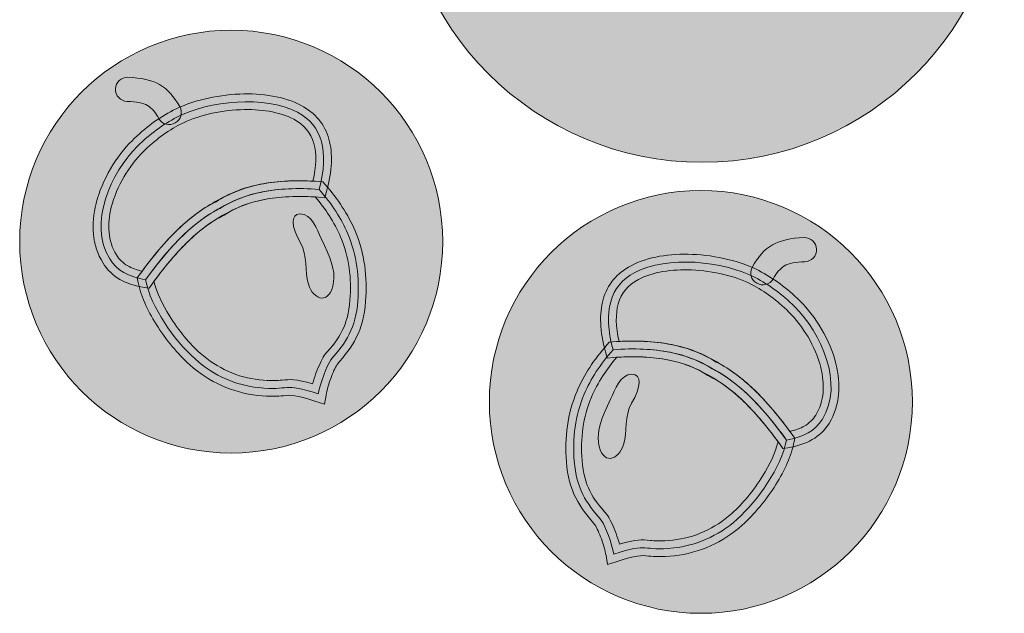
# Model space of a CAD drawing. Units: millimetres. Extents: x -4534 to 453344, y -3372 to 852.
# Drawn here: x -393 to 438, y -39 to 463 of the extents above; entities that cross this region are included whole.
import ezdxf

# ---------------------------------------------------------------- set-up
doc = ezdxf.new("R2010")
doc.units = ezdxf.units.MM
doc.layers.add('Laag 1', color=7, linetype='Continuous')

# ---------------------------------------------------------------- blocks, each defined once
blk = doc.blocks.new('SW-14022')
at = {"layer": 'Laag 1', "true_color": 0x204016}
h = blk.add_hatch(color=99, dxfattribs=at)
edge = h.paths.add_edge_path()
edge.add_spline(control_points=[(182.58, 852.26), (323.41, 852.26), (437.58, 738.09), (437.58, 597.26), (437.58, 456.42), (323.41, 342.26), (182.58, 342.26), (41.75, 342.26), (-72.42, 456.42), (-72.42, 597.26), (-72.42, 738.09), (41.75, 852.26), (182.58, 852.26), (182.58, 852.26), (182.58, 852.26), (182.58, 852.26)], knot_values=[0, 0, 0, 0, 1, 1, 1, 2, 2, 2, 3, 3, 3, 4, 4, 4, 5, 5, 5, 5], degree=3, periodic=0)
h = blk.add_hatch(color=99, dxfattribs=at)
edge = h.paths.add_edge_path()
edge.add_spline(control_points=[(-214.87, 453.8), (-313.45, 453.8), (-393.37, 373.88), (-393.37, 275.3), (-393.37, 176.72), (-313.45, 96.8), (-214.87, 96.8), (-116.29, 96.8), (-36.37, 176.72), (-36.37, 275.3), (-36.37, 373.88), (-116.29, 453.8), (-214.87, 453.8), (-214.87, 453.8), (-214.87, 453.8), (-214.87, 453.8)], knot_values=[0, 0, 0, 0, 1, 1, 1, 2, 2, 2, 3, 3, 3, 4, 4, 4, 5, 5, 5, 5], degree=3, periodic=0)
at = {"layer": 'Laag 1', "true_color": 0x1d1d1b}
h = blk.add_hatch(color=250, dxfattribs=at)
h.dxf.hatch_style = 2
edge = h.paths.add_edge_path()
edge.add_spline(control_points=[(-275.94, 379.23), (-273.14, 374.37), (-266.94, 372.69), (-262.07, 375.49), (-257.21, 378.28), (-255.53, 384.49), (-258.33, 389.35), (-263.24, 397.91), (-268.24, 403.8), (-275.39, 407.89), (-282.27, 411.82), (-290.51, 413.61), (-302.03, 414.06), (-307.65, 414.26), (-312.36, 409.87), (-312.55, 404.26), (-312.75, 398.65), (-308.36, 393.94), (-302.75, 393.74), (-294.66, 393.42), (-289.28, 392.39), (-285.43, 390.2), (-281.87, 388.16), (-279.04, 384.63), (-275.94, 379.23), (-275.94, 379.23), (-275.94, 379.23), (-275.94, 379.23)], knot_values=[0, 0, 0, 0, 1, 1, 1, 2, 2, 2, 3, 3, 3, 4, 4, 4, 5, 5, 5, 6, 6, 6, 7, 7, 7, 8, 8, 8, 9, 9, 9, 9], degree=3, periodic=0)
at = {"layer": 'Laag 1', "true_color": 0x8b2214}
h = blk.add_hatch(color=26, dxfattribs=at)
edge = h.paths.add_edge_path()
edge.add_spline(control_points=[(-159.03, 384.5), (-138.1, 373.44), (-132.01, 351.74), (-140.75, 319.4), (-158.85, 320.75), (-174.97, 320.01), (-189.1, 317.19), (-211.43, 312.74), (-234.17, 299.91), (-251.05, 284.71), (-262.77, 274.15), (-274.81, 260.28), (-287.15, 243.08), (-301.5, 245.34), (-311.59, 251.2), (-317.43, 260.66), (-335.93, 290.62), (-316.27, 333.66), (-293.87, 355.85), (-283.47, 366.15), (-272.43, 374.31), (-260.74, 380.34), (-233.31, 394.46), (-186.65, 399.1), (-159.03, 384.5), (-159.03, 384.5), (-159.03, 384.5), (-159.03, 384.5)], knot_values=[0, 0, 0, 0, 1, 1, 1, 2, 2, 2, 3, 3, 3, 4, 4, 4, 5, 5, 5, 6, 6, 6, 7, 7, 7, 8, 8, 8, 9, 9, 9, 9], degree=3, periodic=0)
at = {"layer": 'Laag 1', "true_color": 0x1d1d1b}
h = blk.add_hatch(color=250, dxfattribs=at)
h.dxf.hatch_style = 2
edge = h.paths.add_edge_path()
edge.add_spline(control_points=[(-162.11, 378.65), (-153.33, 374.01), (-147.67, 367.17), (-145.13, 358.14), (-142.74, 349.62), (-142.97, 339.02), (-145.84, 326.36), (-153.07, 326.73), (-160.02, 326.77), (-166.7, 326.46), (-175.18, 326.07), (-183.08, 325.15), (-190.4, 323.69), (-201.78, 321.42), (-213.27, 317.08), (-224.12, 311.39), (-235.64, 305.35), (-246.39, 297.81), (-255.47, 289.63), (-261.5, 284.21), (-267.63, 277.9), (-273.86, 270.71), (-279.19, 264.57), (-284.58, 257.79), (-290.04, 250.35), (-294.69, 251.39), (-298.74, 252.9), (-302.17, 254.89), (-306.26, 257.27), (-309.48, 260.35), (-311.81, 264.13), (-319.07, 275.88), (-319.54, 290.21), (-316.05, 304.28), (-311.6, 322.28), (-300.79, 339.68), (-289.21, 351.16), (-284.23, 356.09), (-279.12, 360.5), (-273.85, 364.39), (-268.64, 368.24), (-263.26, 371.6), (-257.71, 374.46), (-244.17, 381.43), (-225.55, 385.96), (-207.08, 386.72), (-190.49, 387.4), (-174.19, 385.03), (-162.11, 378.65), (-162.11, 378.65), (-162.11, 378.65), (-162.11, 378.65)], knot_values=[0, 0, 0, 0, 1, 1, 1, 2, 2, 2, 3, 3, 3, 4, 4, 4, 5, 5, 5, 6, 6, 6, 7, 7, 7, 8, 8, 8, 9, 9, 9, 10, 10, 10, 11, 11, 11, 12, 12, 12, 13, 13, 13, 14, 14, 14, 15, 15, 15, 16, 16, 16, 17, 17, 17, 17], degree=3, periodic=0)
edge = h.paths.add_edge_path()
edge.add_spline(control_points=[(-132.39, 361.72), (-135.95, 374.39), (-143.8, 383.94), (-155.95, 390.36), (-170.19, 397.88), (-188.86, 400.7), (-207.6, 399.93), (-227.95, 399.09), (-248.6, 394.03), (-263.77, 386.21), (-269.91, 383.05), (-275.9, 379.31), (-281.73, 375.01), (-287.5, 370.74), (-293.1, 365.91), (-298.53, 360.54), (-311.62, 347.56), (-323.84, 327.86), (-328.9, 307.44), (-333.17, 290.2), (-332.41, 272.35), (-323.05, 257.19), (-319.55, 251.51), (-314.79, 246.93), (-308.8, 243.45), (-303.05, 240.11), (-296.18, 237.82), (-288.16, 236.56), (-288.16, 236.56), (-284.15, 235.93), (-284.15, 235.93), (-284.15, 235.93), (-281.79, 239.23), (-281.79, 239.23), (-275.75, 247.64), (-269.78, 255.25), (-263.87, 262.06), (-258.07, 268.75), (-252.32, 274.66), (-246.62, 279.79), (-238.26, 287.32), (-228.45, 294.21), (-218.01, 299.69), (-208.31, 304.77), (-198.02, 308.65), (-187.81, 310.69), (-180.99, 312.05), (-173.77, 312.9), (-166.13, 313.25), (-158.38, 313.61), (-150.07, 313.46), (-141.21, 312.8), (-141.21, 312.8), (-135.78, 312.4), (-135.78, 312.4), (-135.78, 312.4), (-134.35, 317.69), (-134.35, 317.69), (-129.67, 335.02), (-129.01, 349.69), (-132.39, 361.72), (-132.39, 361.72), (-132.39, 361.72), (-132.39, 361.72)], knot_values=[0, 0, 0, 0, 1, 1, 1, 2, 2, 2, 3, 3, 3, 4, 4, 4, 5, 5, 5, 6, 6, 6, 7, 7, 7, 8, 8, 8, 9, 9, 9, 10, 10, 10, 11, 11, 11, 12, 12, 12, 13, 13, 13, 14, 14, 14, 15, 15, 15, 16, 16, 16, 17, 17, 17, 18, 18, 18, 19, 19, 19, 20, 20, 20, 21, 21, 21, 21], degree=3, periodic=0)
at = {"layer": 'Laag 1', "true_color": 0x8b2214}
h = blk.add_hatch(color=26, dxfattribs=at)
h.dxf.hatch_style = 2
edge = h.paths.add_edge_path()
edge.add_spline(control_points=[(-143.92, 312.99), (-139.53, 307.84), (-135.61, 302.61), (-132.18, 297.31), (-128.35, 291.4), (-125.12, 285.38), (-122.51, 279.28), (-118.87, 270.74), (-116.56, 262.05), (-115.32, 253.19), (-114.08, 244.27), (-113.93, 235.13), (-114.62, 225.78), (-115.39, 215.3), (-117.65, 207.24), (-121.17, 200.18), (-124.77, 192.99), (-129.73, 186.7), (-135.76, 179.97), (-135.76, 179.97), (-136.16, 179.53), (-136.16, 179.53), (-136.16, 179.53), (-136.46, 179.04), (-136.46, 179.04), (-138.63, 175.52), (-141.16, 170), (-143.31, 164.09), (-144.37, 161.17), (-145.36, 158.13), (-146.18, 155.16), (-160.39, 159.44), (-165.24, 158.99), (-171.96, 158.36), (-176.12, 157.97), (-181.14, 157.5), (-191.23, 158.6), (-199.99, 159.55), (-208.95, 161.91), (-217.66, 165.85), (-225.8, 169.53), (-233.7, 174.57), (-241, 181.11), (-249.95, 189.14), (-259.39, 200.38), (-266.97, 212.53), (-273, 222.19), (-277.77, 232.3), (-280.05, 241.62), (-269.96, 255.45), (-260.1, 266.98), (-250.46, 276.23), (-240.52, 285.76), (-230.87, 292.79), (-221.53, 297.3), (-221.53, 297.3), (-221.12, 297.5), (-221.12, 297.5), (-221.12, 297.5), (-220.75, 297.74), (-220.75, 297.74), (-211.38, 303.95), (-200.15, 308.32), (-187.07, 310.85), (-174.41, 313.29), (-160.03, 314), (-143.92, 312.99), (-143.92, 312.99), (-143.92, 312.99), (-143.92, 312.99)], knot_values=[0, 0, 0, 0, 1, 1, 1, 2, 2, 2, 3, 3, 3, 4, 4, 4, 5, 5, 5, 6, 6, 6, 7, 7, 7, 8, 8, 8, 9, 9, 9, 10, 10, 10, 11, 11, 11, 12, 12, 12, 13, 13, 13, 14, 14, 14, 15, 15, 15, 16, 16, 16, 17, 17, 17, 18, 18, 18, 19, 19, 19, 20, 20, 20, 21, 21, 21, 22, 22, 22, 23, 23, 23, 23], degree=3, periodic=0)
edge = h.paths.add_edge_path()
edge.add_spline(control_points=[(-121.09, 304.51), (-125.31, 311.03), (-130.21, 317.45), (-135.8, 323.78), (-135.8, 323.78), (-137.59, 325.81), (-137.59, 325.81), (-137.59, 325.81), (-140.28, 326.01), (-140.28, 326.01), (-158.62, 327.37), (-175.04, 326.65), (-189.56, 323.85), (-204.21, 321.02), (-216.92, 316.08), (-227.69, 309.01), (-238.16, 303.89), (-248.81, 296.14), (-259.63, 285.76), (-270.36, 275.47), (-281.32, 262.53), (-292.51, 246.94), (-292.51, 246.94), (-294.19, 244.61), (-294.19, 244.61), (-294.19, 244.61), (-293.65, 241.84), (-293.65, 241.84), (-291.36, 230.07), (-285.61, 217.39), (-278.21, 205.54), (-270.01, 192.4), (-259.67, 180.12), (-249.8, 171.27), (-241.41, 163.75), (-232.38, 157.98), (-223.1, 153.78), (-213.1, 149.26), (-202.77, 146.55), (-192.63, 145.44), (-181.34, 144.21), (-175.56, 144.75), (-170.77, 145.2), (-164.71, 145.77), (-160.57, 146.16), (-143.45, 140.41), (-143.45, 140.41), (-136.17, 137.97), (-136.17, 137.97), (-136.17, 137.97), (-134.83, 145.54), (-134.83, 145.54), (-134.06, 149.86), (-132.58, 154.89), (-130.88, 159.58), (-129.11, 164.44), (-127.14, 168.85), (-125.5, 171.64), (-118.89, 179.04), (-113.41, 186.07), (-109.31, 194.28), (-105.05, 202.81), (-102.32, 212.46), (-101.41, 224.84), (-100.66, 235.04), (-100.84, 245.08), (-102.22, 255.01), (-103.61, 265), (-106.22, 274.81), (-110.34, 284.46), (-113.24, 291.23), (-116.82, 297.92), (-121.09, 304.51), (-121.09, 304.51), (-121.09, 304.51), (-121.09, 304.51)], knot_values=[0, 0, 0, 0, 1, 1, 1, 2, 2, 2, 3, 3, 3, 4, 4, 4, 5, 5, 5, 6, 6, 6, 7, 7, 7, 8, 8, 8, 9, 9, 9, 10, 10, 10, 11, 11, 11, 12, 12, 12, 13, 13, 13, 14, 14, 14, 15, 15, 15, 16, 16, 16, 17, 17, 17, 18, 18, 18, 19, 19, 19, 20, 20, 20, 21, 21, 21, 22, 22, 22, 23, 23, 23, 24, 24, 24, 25, 25, 25, 25], degree=3, periodic=0)
at = {"layer": 'Laag 1', "true_color": 0xc3a470}
h = blk.add_hatch(color=33, dxfattribs=at)
edge = h.paths.add_edge_path()
edge.add_spline(control_points=[(-140.75, 319.4), (-130.04, 307.26), (-121.93, 294.75), (-116.43, 281.87), (-108.66, 263.69), (-106.58, 244.86), (-108.02, 225.31), (-109.69, 202.46), (-118.01, 189.87), (-130.84, 175.57), (-134.55, 169.56), (-139.61, 156.45), (-141.35, 146.68), (-171.76, 156.88), (-164.78, 149.06), (-191.93, 152.02), (-210.18, 154.01), (-229.13, 161.6), (-245.4, 176.19), (-263.16, 192.11), (-282.64, 219.88), (-287.15, 243.08), (-265.26, 273.57), (-244.35, 293.63), (-224.41, 303.26), (-204.17, 316.66), (-176.29, 322.04), (-140.75, 319.4), (-140.75, 319.4), (-140.75, 319.4), (-140.75, 319.4)], knot_values=[0, 0, 0, 0, 1, 1, 1, 2, 2, 2, 3, 3, 3, 4, 4, 4, 5, 5, 5, 6, 6, 6, 7, 7, 7, 8, 8, 8, 9, 9, 9, 10, 10, 10, 10], degree=3, periodic=0)
at = {"layer": 'Laag 1', "true_color": 0x204016}
h = blk.add_hatch(color=99, dxfattribs=at)
edge = h.paths.add_edge_path()
edge.add_spline(control_points=[(181.49, 318.43), (280.07, 318.43), (359.99, 238.51), (359.99, 139.93), (359.99, 41.34), (280.07, -38.57), (181.49, -38.57), (82.91, -38.57), (2.99, 41.34), (2.99, 139.93), (2.99, 238.51), (82.91, 318.43), (181.49, 318.43), (181.49, 318.43), (181.49, 318.43), (181.49, 318.43)], knot_values=[0, 0, 0, 0, 1, 1, 1, 2, 2, 2, 3, 3, 3, 4, 4, 4, 5, 5, 5, 5], degree=3, periodic=0)
at = {"layer": 'Laag 1', "true_color": 0xf6f6ef}
h = blk.add_hatch(color=7, dxfattribs=at)
edge = h.paths.add_edge_path()
edge.add_spline(control_points=[(-156.42, 274.19), (-164.38, 287.87), (-165.05, 298.83), (-156.73, 298.78), (-147.05, 298.73), (-142.31, 285.34), (-138.88, 278.07), (-130.77, 260.9), (-127.11, 251.31), (-128.48, 241.18), (-131.16, 221.26), (-145.55, 225.6), (-149.69, 239.43), (-152.89, 250.1), (-150.21, 263.52), (-156.42, 274.19), (-156.42, 274.19), (-156.42, 274.19), (-156.42, 274.19)], knot_values=[0, 0, 0, 0, 1, 1, 1, 2, 2, 2, 3, 3, 3, 4, 4, 4, 5, 5, 5, 6, 6, 6, 6], degree=3, periodic=0)
at = {"layer": 'Laag 1', "true_color": 0x1d1d1b}
h = blk.add_hatch(color=250, dxfattribs=at)
h.dxf.hatch_style = 2
edge = h.paths.add_edge_path()
edge.add_spline(control_points=[(242.56, 243.86), (239.76, 239), (233.56, 237.32), (228.69, 240.11), (223.83, 242.91), (222.15, 249.12), (224.95, 253.98), (229.86, 262.54), (234.86, 268.43), (242.01, 272.51), (248.89, 276.44), (257.13, 278.24), (268.66, 278.69), (274.27, 278.88), (278.98, 274.5), (279.17, 268.88), (279.37, 263.27), (274.98, 258.56), (269.37, 258.37), (261.28, 258.05), (255.9, 257.02), (252.05, 254.82), (248.49, 252.79), (245.66, 249.25), (242.56, 243.86), (242.56, 243.86), (242.56, 243.86), (242.56, 243.86)], knot_values=[0, 0, 0, 0, 1, 1, 1, 2, 2, 2, 3, 3, 3, 4, 4, 4, 5, 5, 5, 6, 6, 6, 7, 7, 7, 8, 8, 8, 9, 9, 9, 9], degree=3, periodic=0)
h = blk.add_hatch(color=250, dxfattribs=at)
h.dxf.hatch_style = 2
edge = h.paths.add_edge_path()
edge.add_spline(control_points=[(128.73, 243.28), (119.95, 238.63), (114.29, 231.8), (111.75, 222.77), (109.36, 214.25), (109.6, 203.65), (112.46, 190.98), (119.69, 191.36), (126.65, 191.39), (133.32, 191.09), (141.8, 190.7), (149.7, 189.77), (157.02, 188.32), (168.4, 186.05), (179.89, 181.71), (190.74, 176.02), (202.26, 169.98), (213.01, 162.44), (222.09, 154.26), (228.12, 148.83), (234.25, 142.53), (240.48, 135.34), (245.81, 129.2), (251.2, 122.41), (256.66, 114.97), (261.31, 116.01), (265.36, 117.53), (268.79, 119.52), (272.88, 121.9), (276.1, 124.98), (278.44, 128.76), (285.69, 140.51), (286.16, 154.83), (282.67, 168.9), (278.22, 186.9), (267.41, 204.31), (255.83, 215.79), (250.86, 220.71), (245.74, 225.12), (240.47, 229.01), (235.26, 232.87), (229.88, 236.22), (224.33, 239.08), (210.79, 246.06), (192.17, 250.59), (173.7, 251.34), (157.11, 252.02), (140.81, 249.66), (128.73, 243.28), (128.73, 243.28), (128.73, 243.28), (128.73, 243.28)], knot_values=[0, 0, 0, 0, 1, 1, 1, 2, 2, 2, 3, 3, 3, 4, 4, 4, 5, 5, 5, 6, 6, 6, 7, 7, 7, 8, 8, 8, 9, 9, 9, 10, 10, 10, 11, 11, 11, 12, 12, 12, 13, 13, 13, 14, 14, 14, 15, 15, 15, 16, 16, 16, 17, 17, 17, 17], degree=3, periodic=0)
edge = h.paths.add_edge_path()
edge.add_spline(control_points=[(99.01, 226.34), (102.57, 239.02), (110.42, 248.56), (122.57, 254.98), (136.81, 262.51), (155.48, 265.32), (174.22, 264.55), (194.57, 263.72), (215.22, 258.66), (230.39, 250.84), (236.53, 247.67), (242.52, 243.94), (248.35, 239.63), (254.12, 235.36), (259.73, 230.54), (265.15, 225.16), (278.24, 212.19), (290.46, 192.48), (295.52, 172.06), (299.79, 154.82), (299.03, 136.97), (289.68, 121.82), (286.17, 116.13), (281.41, 111.55), (275.42, 108.07), (269.68, 104.74), (262.8, 102.44), (254.78, 101.18), (254.78, 101.18), (250.78, 100.55), (250.78, 100.55), (250.78, 100.55), (248.41, 103.85), (248.41, 103.85), (242.37, 112.26), (236.4, 119.87), (230.49, 126.69), (224.69, 133.37), (218.94, 139.28), (213.24, 144.42), (204.88, 151.94), (195.07, 158.84), (184.63, 164.31), (174.93, 169.4), (164.64, 173.28), (154.43, 175.31), (147.61, 176.67), (140.39, 177.53), (132.75, 177.88), (125, 178.23), (116.7, 178.08), (107.83, 177.42), (107.83, 177.42), (102.4, 177.02), (102.4, 177.02), (102.4, 177.02), (100.97, 182.32), (100.97, 182.32), (96.29, 199.64), (95.63, 214.32), (99.01, 226.34), (99.01, 226.34), (99.01, 226.34), (99.01, 226.34)], knot_values=[0, 0, 0, 0, 1, 1, 1, 2, 2, 2, 3, 3, 3, 4, 4, 4, 5, 5, 5, 6, 6, 6, 7, 7, 7, 8, 8, 8, 9, 9, 9, 10, 10, 10, 11, 11, 11, 12, 12, 12, 13, 13, 13, 14, 14, 14, 15, 15, 15, 16, 16, 16, 17, 17, 17, 18, 18, 18, 19, 19, 19, 20, 20, 20, 21, 21, 21, 21], degree=3, periodic=0)
at = {"layer": 'Laag 1', "true_color": 0x8b2214}
h = blk.add_hatch(color=26, dxfattribs=at)
edge = h.paths.add_edge_path()
edge.add_spline(control_points=[(125.65, 249.13), (104.72, 238.07), (98.63, 216.37), (107.37, 184.03), (125.47, 185.37), (141.59, 184.63), (155.72, 181.82), (178.05, 177.36), (200.79, 164.54), (217.67, 149.34), (229.39, 138.78), (241.43, 124.9), (253.77, 107.71), (268.12, 109.96), (278.21, 115.82), (284.06, 125.29), (302.55, 155.25), (282.89, 198.28), (260.49, 220.48), (250.09, 230.78), (239.05, 238.94), (227.36, 244.96), (199.94, 259.09), (153.27, 263.72), (125.65, 249.13), (125.65, 249.13), (125.65, 249.13), (125.65, 249.13)], knot_values=[0, 0, 0, 0, 1, 1, 1, 2, 2, 2, 3, 3, 3, 4, 4, 4, 5, 5, 5, 6, 6, 6, 7, 7, 7, 8, 8, 8, 9, 9, 9, 9], degree=3, periodic=0)
h = blk.add_hatch(color=26, dxfattribs=at)
h.dxf.hatch_style = 2
edge = h.paths.add_edge_path()
edge.add_spline(control_points=[(110.54, 177.61), (106.15, 172.46), (102.23, 167.24), (98.8, 161.94), (94.97, 156.02), (91.74, 150.01), (89.13, 143.9), (85.49, 135.37), (83.18, 126.67), (81.94, 117.82), (80.7, 108.9), (80.55, 99.75), (81.24, 90.4), (82.01, 79.93), (84.27, 71.86), (87.79, 64.81), (91.39, 57.61), (96.35, 51.32), (102.38, 44.6), (102.38, 44.6), (102.78, 44.16), (102.78, 44.16), (102.78, 44.16), (103.08, 43.67), (103.08, 43.67), (105.25, 40.15), (107.78, 34.62), (109.93, 28.71), (110.99, 25.79), (111.98, 22.75), (112.8, 19.79), (127.01, 24.06), (131.87, 23.61), (138.58, 22.98), (142.74, 22.59), (147.76, 22.12), (157.85, 23.22), (166.61, 24.18), (175.57, 26.54), (184.28, 30.47), (192.42, 34.15), (200.32, 39.19), (207.62, 45.74), (216.57, 53.76), (226.01, 65.01), (233.59, 77.16), (239.62, 86.81), (244.39, 96.92), (246.67, 106.25), (236.58, 120.07), (226.72, 131.61), (217.09, 140.85), (207.14, 150.39), (197.5, 157.41), (188.15, 161.93), (188.15, 161.93), (187.74, 162.13), (187.74, 162.13), (187.74, 162.13), (187.37, 162.37), (187.37, 162.37), (178, 168.58), (166.77, 172.95), (153.69, 175.47), (141.03, 177.91), (126.65, 178.63), (110.54, 177.61), (110.54, 177.61), (110.54, 177.61), (110.54, 177.61)], knot_values=[0, 0, 0, 0, 1, 1, 1, 2, 2, 2, 3, 3, 3, 4, 4, 4, 5, 5, 5, 6, 6, 6, 7, 7, 7, 8, 8, 8, 9, 9, 9, 10, 10, 10, 11, 11, 11, 12, 12, 12, 13, 13, 13, 14, 14, 14, 15, 15, 15, 16, 16, 16, 17, 17, 17, 18, 18, 18, 19, 19, 19, 20, 20, 20, 21, 21, 21, 22, 22, 22, 23, 23, 23, 23], degree=3, periodic=0)
edge = h.paths.add_edge_path()
edge.add_spline(control_points=[(87.71, 169.14), (91.93, 175.65), (96.84, 182.07), (102.42, 188.41), (102.42, 188.41), (104.21, 190.43), (104.21, 190.43), (104.21, 190.43), (106.9, 190.63), (106.9, 190.63), (125.24, 191.99), (141.66, 191.27), (156.18, 188.47), (170.83, 185.64), (183.54, 180.7), (194.31, 173.64), (204.78, 168.52), (215.43, 160.76), (226.25, 150.38), (236.98, 140.09), (247.94, 127.15), (259.13, 111.57), (259.13, 111.57), (260.81, 109.23), (260.81, 109.23), (260.81, 109.23), (260.27, 106.47), (260.27, 106.47), (257.98, 94.7), (252.23, 82.01), (244.83, 70.16), (236.63, 57.02), (226.29, 44.75), (216.42, 35.9), (208.03, 28.37), (199, 22.6), (189.72, 18.41), (179.72, 13.88), (169.39, 11.17), (159.25, 10.07), (147.96, 8.84), (142.18, 9.38), (137.39, 9.82), (131.33, 10.39), (127.19, 10.78), (110.07, 5.04), (110.07, 5.04), (102.79, 2.6), (102.79, 2.6), (102.79, 2.6), (101.45, 10.17), (101.45, 10.17), (100.68, 14.48), (99.2, 19.52), (97.5, 24.21), (95.73, 29.07), (93.76, 33.47), (92.12, 36.26), (85.51, 43.67), (80.03, 50.7), (75.93, 58.9), (71.67, 67.43), (68.94, 77.08), (68.03, 89.47), (67.28, 99.66), (67.46, 109.71), (68.84, 119.63), (70.23, 129.62), (72.84, 139.43), (76.96, 149.08), (79.86, 155.86), (83.44, 162.54), (87.71, 169.14), (87.71, 169.14), (87.71, 169.14), (87.71, 169.14)], knot_values=[0, 0, 0, 0, 1, 1, 1, 2, 2, 2, 3, 3, 3, 4, 4, 4, 5, 5, 5, 6, 6, 6, 7, 7, 7, 8, 8, 8, 9, 9, 9, 10, 10, 10, 11, 11, 11, 12, 12, 12, 13, 13, 13, 14, 14, 14, 15, 15, 15, 16, 16, 16, 17, 17, 17, 18, 18, 18, 19, 19, 19, 20, 20, 20, 21, 21, 21, 22, 22, 22, 23, 23, 23, 24, 24, 24, 25, 25, 25, 25], degree=3, periodic=0)
at = {"layer": 'Laag 1', "true_color": 0xc3a470}
h = blk.add_hatch(color=33, dxfattribs=at)
edge = h.paths.add_edge_path()
edge.add_spline(control_points=[(107.37, 184.03), (96.66, 171.89), (88.55, 159.38), (83.05, 146.49), (75.28, 128.31), (73.2, 109.48), (74.64, 89.93), (76.31, 67.08), (84.63, 54.5), (97.46, 40.2), (101.17, 34.19), (106.23, 21.08), (107.97, 11.31), (138.38, 21.5), (131.4, 13.68), (158.55, 16.64), (176.8, 18.64), (195.75, 26.23), (212.02, 40.82), (229.78, 56.74), (249.26, 84.5), (253.77, 107.71), (231.88, 138.19), (210.97, 158.25), (191.03, 167.88), (170.79, 181.28), (142.91, 186.67), (107.37, 184.03), (107.37, 184.03), (107.37, 184.03), (107.37, 184.03)], knot_values=[0, 0, 0, 0, 1, 1, 1, 2, 2, 2, 3, 3, 3, 4, 4, 4, 5, 5, 5, 6, 6, 6, 7, 7, 7, 8, 8, 8, 9, 9, 9, 10, 10, 10, 10], degree=3, periodic=0)
at = {"layer": 'Laag 1', "true_color": 0xf6f6ef}
h = blk.add_hatch(color=7, dxfattribs=at)
edge = h.paths.add_edge_path()
edge.add_spline(control_points=[(123.04, 138.82), (131, 152.5), (131.67, 163.45), (123.35, 163.41), (113.67, 163.35), (108.93, 149.96), (105.5, 142.69), (97.4, 125.53), (93.73, 115.93), (95.1, 105.8), (97.78, 85.88), (112.17, 90.23), (116.31, 104.05), (119.51, 114.73), (116.83, 128.14), (123.04, 138.82), (123.04, 138.82), (123.04, 138.82), (123.04, 138.82)], knot_values=[0, 0, 0, 0, 1, 1, 1, 2, 2, 2, 3, 3, 3, 4, 4, 4, 5, 5, 5, 6, 6, 6, 6], degree=3, periodic=0)
at = {"layer": 'Laag 1', "lineweight": 0}
for points, knots in [([(182.58, 852.26), (323.41, 852.26), (437.58, 738.09), (437.58, 597.26), (437.58, 456.42), (323.41, 342.26), (182.58, 342.26), (41.75, 342.26), (-72.42, 456.42), (-72.42, 597.26), (-72.42, 738.09), (41.75, 852.26), (182.58, 852.26), (182.58, 852.26), (182.58, 852.26), (182.58, 852.26)], [0, 0, 0, 0, 1, 1, 1, 2, 2, 2, 3, 3, 3, 4, 4, 4, 5, 5, 5, 5]), ([(-214.87, 453.8), (-313.45, 453.8), (-393.37, 373.88), (-393.37, 275.3), (-393.37, 176.72), (-313.45, 96.8), (-214.87, 96.8), (-116.29, 96.8), (-36.37, 176.72), (-36.37, 275.3), (-36.37, 373.88), (-116.29, 453.8), (-214.87, 453.8), (-214.87, 453.8), (-214.87, 453.8), (-214.87, 453.8)], [0, 0, 0, 0, 1, 1, 1, 2, 2, 2, 3, 3, 3, 4, 4, 4, 5, 5, 5, 5]), ([(-275.94, 379.23), (-273.14, 374.37), (-266.94, 372.69), (-262.07, 375.49), (-257.21, 378.28), (-255.53, 384.49), (-258.33, 389.35), (-263.24, 397.91), (-268.24, 403.8), (-275.39, 407.89), (-282.27, 411.82), (-290.51, 413.61), (-302.03, 414.06), (-307.65, 414.26), (-312.36, 409.87), (-312.55, 404.26), (-312.75, 398.65), (-308.36, 393.94), (-302.75, 393.74), (-294.66, 393.42), (-289.28, 392.39), (-285.43, 390.2), (-281.87, 388.16), (-279.04, 384.63), (-275.94, 379.23), (-275.94, 379.23), (-275.94, 379.23), (-275.94, 379.23)], [0, 0, 0, 0, 1, 1, 1, 2, 2, 2, 3, 3, 3, 4, 4, 4, 5, 5, 5, 6, 6, 6, 7, 7, 7, 8, 8, 8, 9, 9, 9, 9]), ([(-159.03, 384.5), (-138.1, 373.44), (-132.01, 351.74), (-140.75, 319.4), (-158.85, 320.75), (-174.97, 320.01), (-189.1, 317.19), (-211.43, 312.74), (-234.17, 299.91), (-251.05, 284.71), (-262.77, 274.15), (-274.81, 260.28), (-287.15, 243.08), (-301.5, 245.34), (-311.59, 251.2), (-317.43, 260.66), (-335.93, 290.62), (-316.27, 333.66), (-293.87, 355.85), (-283.47, 366.15), (-272.43, 374.31), (-260.74, 380.34), (-233.31, 394.46), (-186.65, 399.1), (-159.03, 384.5), (-159.03, 384.5), (-159.03, 384.5), (-159.03, 384.5)], [0, 0, 0, 0, 1, 1, 1, 2, 2, 2, 3, 3, 3, 4, 4, 4, 5, 5, 5, 6, 6, 6, 7, 7, 7, 8, 8, 8, 9, 9, 9, 9]), ([(-132.39, 361.72), (-135.95, 374.39), (-143.8, 383.94), (-155.95, 390.36), (-170.19, 397.88), (-188.86, 400.7), (-207.6, 399.93), (-227.95, 399.09), (-248.6, 394.03), (-263.77, 386.21), (-269.91, 383.05), (-275.9, 379.31), (-281.73, 375.01), (-287.5, 370.74), (-293.1, 365.91), (-298.53, 360.54), (-311.62, 347.56), (-323.84, 327.86), (-328.9, 307.44), (-333.17, 290.2), (-332.41, 272.35), (-323.05, 257.19), (-319.55, 251.51), (-314.79, 246.93), (-308.8, 243.45), (-303.05, 240.11), (-296.18, 237.82), (-288.16, 236.56), (-288.16, 236.56), (-284.15, 235.93), (-284.15, 235.93), (-284.15, 235.93), (-281.79, 239.23), (-281.79, 239.23), (-275.75, 247.64), (-269.78, 255.25), (-263.87, 262.06), (-258.07, 268.75), (-252.32, 274.66), (-246.62, 279.79), (-238.26, 287.32), (-228.45, 294.21), (-218.01, 299.69), (-208.31, 304.77), (-198.02, 308.65), (-187.81, 310.69), (-180.99, 312.05), (-173.77, 312.9), (-166.13, 313.25), (-158.38, 313.61), (-150.07, 313.46), (-141.21, 312.8), (-141.21, 312.8), (-135.78, 312.4), (-135.78, 312.4), (-135.78, 312.4), (-134.35, 317.69), (-134.35, 317.69), (-129.67, 335.02), (-129.01, 349.69), (-132.39, 361.72), (-132.39, 361.72), (-132.39, 361.72), (-132.39, 361.72)], [0, 0, 0, 0, 1, 1, 1, 2, 2, 2, 3, 3, 3, 4, 4, 4, 5, 5, 5, 6, 6, 6, 7, 7, 7, 8, 8, 8, 9, 9, 9, 10, 10, 10, 11, 11, 11, 12, 12, 12, 13, 13, 13, 14, 14, 14, 15, 15, 15, 16, 16, 16, 17, 17, 17, 18, 18, 18, 19, 19, 19, 20, 20, 20, 21, 21, 21, 21]), ([(-162.11, 378.65), (-153.33, 374.01), (-147.67, 367.17), (-145.13, 358.14), (-142.74, 349.62), (-142.97, 339.02), (-145.84, 326.36), (-153.07, 326.73), (-160.02, 326.77), (-166.7, 326.46), (-175.18, 326.07), (-183.08, 325.15), (-190.4, 323.69), (-201.78, 321.42), (-213.27, 317.08), (-224.12, 311.39), (-235.64, 305.35), (-246.39, 297.81), (-255.47, 289.63), (-261.5, 284.21), (-267.63, 277.9), (-273.86, 270.71), (-279.19, 264.57), (-284.58, 257.79), (-290.04, 250.35), (-294.69, 251.39), (-298.74, 252.9), (-302.17, 254.89), (-306.26, 257.27), (-309.48, 260.35), (-311.81, 264.13), (-319.07, 275.88), (-319.54, 290.21), (-316.05, 304.28), (-311.6, 322.28), (-300.79, 339.68), (-289.21, 351.16), (-284.23, 356.09), (-279.12, 360.5), (-273.85, 364.39), (-268.64, 368.24), (-263.26, 371.6), (-257.71, 374.46), (-244.17, 381.43), (-225.55, 385.96), (-207.08, 386.72), (-190.49, 387.4), (-174.19, 385.03), (-162.11, 378.65), (-162.11, 378.65), (-162.11, 378.65), (-162.11, 378.65)], [0, 0, 0, 0, 1, 1, 1, 2, 2, 2, 3, 3, 3, 4, 4, 4, 5, 5, 5, 6, 6, 6, 7, 7, 7, 8, 8, 8, 9, 9, 9, 10, 10, 10, 11, 11, 11, 12, 12, 12, 13, 13, 13, 14, 14, 14, 15, 15, 15, 16, 16, 16, 17, 17, 17, 17]), ([(-121.09, 304.51), (-125.31, 311.03), (-130.21, 317.45), (-135.8, 323.78), (-135.8, 323.78), (-137.59, 325.81), (-137.59, 325.81), (-137.59, 325.81), (-140.28, 326.01), (-140.28, 326.01), (-158.62, 327.37), (-175.04, 326.65), (-189.56, 323.85), (-204.21, 321.02), (-216.92, 316.08), (-227.69, 309.01), (-238.16, 303.89), (-248.81, 296.14), (-259.63, 285.76), (-270.36, 275.47), (-281.32, 262.53), (-292.51, 246.94), (-292.51, 246.94), (-294.19, 244.61), (-294.19, 244.61), (-294.19, 244.61), (-293.65, 241.84), (-293.65, 241.84), (-291.36, 230.07), (-285.61, 217.39), (-278.21, 205.54), (-270.01, 192.4), (-259.67, 180.12), (-249.8, 171.27), (-241.41, 163.75), (-232.38, 157.98), (-223.1, 153.78), (-213.1, 149.26), (-202.77, 146.55), (-192.63, 145.44), (-181.34, 144.21), (-175.56, 144.75), (-170.77, 145.2), (-164.71, 145.77), (-160.57, 146.16), (-143.45, 140.41), (-143.45, 140.41), (-136.17, 137.97), (-136.17, 137.97), (-136.17, 137.97), (-134.83, 145.54), (-134.83, 145.54), (-134.06, 149.86), (-132.58, 154.89), (-130.88, 159.58), (-129.11, 164.44), (-127.14, 168.85), (-125.5, 171.64), (-118.89, 179.04), (-113.41, 186.07), (-109.31, 194.28), (-105.05, 202.81), (-102.32, 212.46), (-101.41, 224.84), (-100.66, 235.04), (-100.84, 245.08), (-102.22, 255.01), (-103.61, 265), (-106.22, 274.81), (-110.34, 284.46), (-113.24, 291.23), (-116.82, 297.92), (-121.09, 304.51), (-121.09, 304.51), (-121.09, 304.51), (-121.09, 304.51)], [0, 0, 0, 0, 1, 1, 1, 2, 2, 2, 3, 3, 3, 4, 4, 4, 5, 5, 5, 6, 6, 6, 7, 7, 7, 8, 8, 8, 9, 9, 9, 10, 10, 10, 11, 11, 11, 12, 12, 12, 13, 13, 13, 14, 14, 14, 15, 15, 15, 16, 16, 16, 17, 17, 17, 18, 18, 18, 19, 19, 19, 20, 20, 20, 21, 21, 21, 22, 22, 22, 23, 23, 23, 24, 24, 24, 25, 25, 25, 25]), ([(-140.75, 319.4), (-130.04, 307.26), (-121.93, 294.75), (-116.43, 281.87), (-108.66, 263.69), (-106.58, 244.86), (-108.02, 225.31), (-109.69, 202.46), (-118.01, 189.87), (-130.84, 175.57), (-134.55, 169.56), (-139.61, 156.45), (-141.35, 146.68), (-171.76, 156.88), (-164.78, 149.06), (-191.93, 152.02), (-210.18, 154.01), (-229.13, 161.6), (-245.4, 176.19), (-263.16, 192.11), (-282.64, 219.88), (-287.15, 243.08), (-265.26, 273.57), (-244.35, 293.63), (-224.41, 303.26), (-204.17, 316.66), (-176.29, 322.04), (-140.75, 319.4), (-140.75, 319.4), (-140.75, 319.4), (-140.75, 319.4)], [0, 0, 0, 0, 1, 1, 1, 2, 2, 2, 3, 3, 3, 4, 4, 4, 5, 5, 5, 6, 6, 6, 7, 7, 7, 8, 8, 8, 9, 9, 9, 10, 10, 10, 10]), ([(181.49, 318.43), (280.07, 318.43), (359.99, 238.51), (359.99, 139.93), (359.99, 41.34), (280.07, -38.57), (181.49, -38.57), (82.91, -38.57), (2.99, 41.34), (2.99, 139.93), (2.99, 238.51), (82.91, 318.43), (181.49, 318.43), (181.49, 318.43), (181.49, 318.43), (181.49, 318.43)], [0, 0, 0, 0, 1, 1, 1, 2, 2, 2, 3, 3, 3, 4, 4, 4, 5, 5, 5, 5]), ([(-143.92, 312.99), (-139.53, 307.84), (-135.61, 302.61), (-132.18, 297.31), (-128.35, 291.4), (-125.12, 285.38), (-122.51, 279.28), (-118.87, 270.74), (-116.56, 262.05), (-115.32, 253.19), (-114.08, 244.27), (-113.93, 235.13), (-114.62, 225.78), (-115.39, 215.3), (-117.65, 207.24), (-121.17, 200.18), (-124.77, 192.99), (-129.73, 186.7), (-135.76, 179.97), (-135.76, 179.97), (-136.16, 179.53), (-136.16, 179.53), (-136.16, 179.53), (-136.46, 179.04), (-136.46, 179.04), (-138.63, 175.52), (-141.16, 170), (-143.31, 164.09), (-144.37, 161.17), (-145.36, 158.13), (-146.18, 155.16), (-160.39, 159.44), (-165.24, 158.99), (-171.96, 158.36), (-176.12, 157.97), (-181.14, 157.5), (-191.23, 158.6), (-199.99, 159.55), (-208.95, 161.91), (-217.66, 165.85), (-225.8, 169.53), (-233.7, 174.57), (-241, 181.11), (-249.95, 189.14), (-259.39, 200.38), (-266.97, 212.53), (-273, 222.19), (-277.77, 232.3), (-280.05, 241.62), (-269.96, 255.45), (-260.1, 266.98), (-250.46, 276.23), (-240.52, 285.76), (-230.87, 292.79), (-221.53, 297.3), (-221.53, 297.3), (-221.12, 297.5), (-221.12, 297.5), (-221.12, 297.5), (-220.75, 297.74), (-220.75, 297.74), (-211.38, 303.95), (-200.15, 308.32), (-187.07, 310.85), (-174.41, 313.29), (-160.03, 314), (-143.92, 312.99), (-143.92, 312.99), (-143.92, 312.99), (-143.92, 312.99)], [0, 0, 0, 0, 1, 1, 1, 2, 2, 2, 3, 3, 3, 4, 4, 4, 5, 5, 5, 6, 6, 6, 7, 7, 7, 8, 8, 8, 9, 9, 9, 10, 10, 10, 11, 11, 11, 12, 12, 12, 13, 13, 13, 14, 14, 14, 15, 15, 15, 16, 16, 16, 17, 17, 17, 18, 18, 18, 19, 19, 19, 20, 20, 20, 21, 21, 21, 22, 22, 22, 23, 23, 23, 23]), ([(-156.42, 274.19), (-164.38, 287.87), (-165.05, 298.83), (-156.73, 298.78), (-147.05, 298.73), (-142.31, 285.34), (-138.88, 278.07), (-130.77, 260.9), (-127.11, 251.31), (-128.48, 241.18), (-131.16, 221.26), (-145.55, 225.6), (-149.69, 239.43), (-152.89, 250.1), (-150.21, 263.52), (-156.42, 274.19), (-156.42, 274.19), (-156.42, 274.19), (-156.42, 274.19)], [0, 0, 0, 0, 1, 1, 1, 2, 2, 2, 3, 3, 3, 4, 4, 4, 5, 5, 5, 6, 6, 6, 6]), ([(242.56, 243.86), (239.76, 239), (233.56, 237.32), (228.69, 240.11), (223.83, 242.91), (222.15, 249.12), (224.95, 253.98), (229.86, 262.54), (234.86, 268.43), (242.01, 272.51), (248.89, 276.44), (257.13, 278.24), (268.66, 278.69), (274.27, 278.88), (278.98, 274.5), (279.17, 268.88), (279.37, 263.27), (274.98, 258.56), (269.37, 258.37), (261.28, 258.05), (255.9, 257.02), (252.05, 254.82), (248.49, 252.79), (245.66, 249.25), (242.56, 243.86), (242.56, 243.86), (242.56, 243.86), (242.56, 243.86)], [0, 0, 0, 0, 1, 1, 1, 2, 2, 2, 3, 3, 3, 4, 4, 4, 5, 5, 5, 6, 6, 6, 7, 7, 7, 8, 8, 8, 9, 9, 9, 9]), ([(99.01, 226.34), (102.57, 239.02), (110.42, 248.56), (122.57, 254.98), (136.81, 262.51), (155.48, 265.32), (174.22, 264.55), (194.57, 263.72), (215.22, 258.66), (230.39, 250.84), (236.53, 247.67), (242.52, 243.94), (248.35, 239.63), (254.12, 235.36), (259.73, 230.54), (265.15, 225.16), (278.24, 212.19), (290.46, 192.48), (295.52, 172.06), (299.79, 154.82), (299.03, 136.97), (289.68, 121.82), (286.17, 116.13), (281.41, 111.55), (275.42, 108.07), (269.68, 104.74), (262.8, 102.44), (254.78, 101.18), (254.78, 101.18), (250.78, 100.55), (250.78, 100.55), (250.78, 100.55), (248.41, 103.85), (248.41, 103.85), (242.37, 112.26), (236.4, 119.87), (230.49, 126.69), (224.69, 133.37), (218.94, 139.28), (213.24, 144.42), (204.88, 151.94), (195.07, 158.84), (184.63, 164.31), (174.93, 169.4), (164.64, 173.28), (154.43, 175.31), (147.61, 176.67), (140.39, 177.53), (132.75, 177.88), (125, 178.23), (116.7, 178.08), (107.83, 177.42), (107.83, 177.42), (102.4, 177.02), (102.4, 177.02), (102.4, 177.02), (100.97, 182.32), (100.97, 182.32), (96.29, 199.64), (95.63, 214.32), (99.01, 226.34), (99.01, 226.34), (99.01, 226.34), (99.01, 226.34)], [0, 0, 0, 0, 1, 1, 1, 2, 2, 2, 3, 3, 3, 4, 4, 4, 5, 5, 5, 6, 6, 6, 7, 7, 7, 8, 8, 8, 9, 9, 9, 10, 10, 10, 11, 11, 11, 12, 12, 12, 13, 13, 13, 14, 14, 14, 15, 15, 15, 16, 16, 16, 17, 17, 17, 18, 18, 18, 19, 19, 19, 20, 20, 20, 21, 21, 21, 21]), ([(125.65, 249.13), (104.72, 238.07), (98.63, 216.37), (107.37, 184.03), (125.47, 185.37), (141.59, 184.63), (155.72, 181.82), (178.05, 177.36), (200.79, 164.54), (217.67, 149.34), (229.39, 138.78), (241.43, 124.9), (253.77, 107.71), (268.12, 109.96), (278.21, 115.82), (284.06, 125.29), (302.55, 155.25), (282.89, 198.28), (260.49, 220.48), (250.09, 230.78), (239.05, 238.94), (227.36, 244.96), (199.94, 259.09), (153.27, 263.72), (125.65, 249.13), (125.65, 249.13), (125.65, 249.13), (125.65, 249.13)], [0, 0, 0, 0, 1, 1, 1, 2, 2, 2, 3, 3, 3, 4, 4, 4, 5, 5, 5, 6, 6, 6, 7, 7, 7, 8, 8, 8, 9, 9, 9, 9]), ([(128.73, 243.28), (119.95, 238.63), (114.29, 231.8), (111.75, 222.77), (109.36, 214.25), (109.6, 203.65), (112.46, 190.98), (119.69, 191.36), (126.65, 191.39), (133.32, 191.09), (141.8, 190.7), (149.7, 189.77), (157.02, 188.32), (168.4, 186.05), (179.89, 181.71), (190.74, 176.02), (202.26, 169.98), (213.01, 162.44), (222.09, 154.26), (228.12, 148.83), (234.25, 142.53), (240.48, 135.34), (245.81, 129.2), (251.2, 122.41), (256.66, 114.97), (261.31, 116.01), (265.36, 117.53), (268.79, 119.52), (272.88, 121.9), (276.1, 124.98), (278.44, 128.76), (285.69, 140.51), (286.16, 154.83), (282.67, 168.9), (278.22, 186.9), (267.41, 204.31), (255.83, 215.79), (250.86, 220.71), (245.74, 225.12), (240.47, 229.01), (235.26, 232.87), (229.88, 236.22), (224.33, 239.08), (210.79, 246.06), (192.17, 250.59), (173.7, 251.34), (157.11, 252.02), (140.81, 249.66), (128.73, 243.28), (128.73, 243.28), (128.73, 243.28), (128.73, 243.28)], [0, 0, 0, 0, 1, 1, 1, 2, 2, 2, 3, 3, 3, 4, 4, 4, 5, 5, 5, 6, 6, 6, 7, 7, 7, 8, 8, 8, 9, 9, 9, 10, 10, 10, 11, 11, 11, 12, 12, 12, 13, 13, 13, 14, 14, 14, 15, 15, 15, 16, 16, 16, 17, 17, 17, 17]), ([(87.71, 169.14), (91.93, 175.65), (96.84, 182.07), (102.42, 188.41), (102.42, 188.41), (104.21, 190.43), (104.21, 190.43), (104.21, 190.43), (106.9, 190.63), (106.9, 190.63), (125.24, 191.99), (141.66, 191.27), (156.18, 188.47), (170.83, 185.64), (183.54, 180.7), (194.31, 173.64), (204.78, 168.52), (215.43, 160.76), (226.25, 150.38), (236.98, 140.09), (247.94, 127.15), (259.13, 111.57), (259.13, 111.57), (260.81, 109.23), (260.81, 109.23), (260.81, 109.23), (260.27, 106.47), (260.27, 106.47), (257.98, 94.7), (252.23, 82.01), (244.83, 70.16), (236.63, 57.02), (226.29, 44.75), (216.42, 35.9), (208.03, 28.37), (199, 22.6), (189.72, 18.41), (179.72, 13.88), (169.39, 11.17), (159.25, 10.07), (147.96, 8.84), (142.18, 9.38), (137.39, 9.82), (131.33, 10.39), (127.19, 10.78), (110.07, 5.04), (110.07, 5.04), (102.79, 2.6), (102.79, 2.6), (102.79, 2.6), (101.45, 10.17), (101.45, 10.17), (100.68, 14.48), (99.2, 19.52), (97.5, 24.21), (95.73, 29.07), (93.76, 33.47), (92.12, 36.26), (85.51, 43.67), (80.03, 50.7), (75.93, 58.9), (71.67, 67.43), (68.94, 77.08), (68.03, 89.47), (67.28, 99.66), (67.46, 109.71), (68.84, 119.63), (70.23, 129.62), (72.84, 139.43), (76.96, 149.08), (79.86, 155.86), (83.44, 162.54), (87.71, 169.14), (87.71, 169.14), (87.71, 169.14), (87.71, 169.14)], [0, 0, 0, 0, 1, 1, 1, 2, 2, 2, 3, 3, 3, 4, 4, 4, 5, 5, 5, 6, 6, 6, 7, 7, 7, 8, 8, 8, 9, 9, 9, 10, 10, 10, 11, 11, 11, 12, 12, 12, 13, 13, 13, 14, 14, 14, 15, 15, 15, 16, 16, 16, 17, 17, 17, 18, 18, 18, 19, 19, 19, 20, 20, 20, 21, 21, 21, 22, 22, 22, 23, 23, 23, 24, 24, 24, 25, 25, 25, 25]), ([(107.37, 184.03), (96.66, 171.89), (88.55, 159.38), (83.05, 146.49), (75.28, 128.31), (73.2, 109.48), (74.64, 89.93), (76.31, 67.08), (84.63, 54.5), (97.46, 40.2), (101.17, 34.19), (106.23, 21.08), (107.97, 11.31), (138.38, 21.5), (131.4, 13.68), (158.55, 16.64), (176.8, 18.64), (195.75, 26.23), (212.02, 40.82), (229.78, 56.74), (249.26, 84.5), (253.77, 107.71), (231.88, 138.19), (210.97, 158.25), (191.03, 167.88), (170.79, 181.28), (142.91, 186.67), (107.37, 184.03), (107.37, 184.03), (107.37, 184.03), (107.37, 184.03)], [0, 0, 0, 0, 1, 1, 1, 2, 2, 2, 3, 3, 3, 4, 4, 4, 5, 5, 5, 6, 6, 6, 7, 7, 7, 8, 8, 8, 9, 9, 9, 10, 10, 10, 10]), ([(110.54, 177.61), (106.15, 172.46), (102.23, 167.24), (98.8, 161.94), (94.97, 156.02), (91.74, 150.01), (89.13, 143.9), (85.49, 135.37), (83.18, 126.67), (81.94, 117.82), (80.7, 108.9), (80.55, 99.75), (81.24, 90.4), (82.01, 79.93), (84.27, 71.86), (87.79, 64.81), (91.39, 57.61), (96.35, 51.32), (102.38, 44.6), (102.38, 44.6), (102.78, 44.16), (102.78, 44.16), (102.78, 44.16), (103.08, 43.67), (103.08, 43.67), (105.25, 40.15), (107.78, 34.62), (109.93, 28.71), (110.99, 25.79), (111.98, 22.75), (112.8, 19.79), (127.01, 24.06), (131.87, 23.61), (138.58, 22.98), (142.74, 22.59), (147.76, 22.12), (157.85, 23.22), (166.61, 24.18), (175.57, 26.54), (184.28, 30.47), (192.42, 34.15), (200.32, 39.19), (207.62, 45.74), (216.57, 53.76), (226.01, 65.01), (233.59, 77.16), (239.62, 86.81), (244.39, 96.92), (246.67, 106.25), (236.58, 120.07), (226.72, 131.61), (217.09, 140.85), (207.14, 150.39), (197.5, 157.41), (188.15, 161.93), (188.15, 161.93), (187.74, 162.13), (187.74, 162.13), (187.74, 162.13), (187.37, 162.37), (187.37, 162.37), (178, 168.58), (166.77, 172.95), (153.69, 175.47), (141.03, 177.91), (126.65, 178.63), (110.54, 177.61), (110.54, 177.61), (110.54, 177.61), (110.54, 177.61)], [0, 0, 0, 0, 1, 1, 1, 2, 2, 2, 3, 3, 3, 4, 4, 4, 5, 5, 5, 6, 6, 6, 7, 7, 7, 8, 8, 8, 9, 9, 9, 10, 10, 10, 11, 11, 11, 12, 12, 12, 13, 13, 13, 14, 14, 14, 15, 15, 15, 16, 16, 16, 17, 17, 17, 18, 18, 18, 19, 19, 19, 20, 20, 20, 21, 21, 21, 22, 22, 22, 23, 23, 23, 23]), ([(123.04, 138.82), (131, 152.5), (131.67, 163.45), (123.35, 163.41), (113.67, 163.35), (108.93, 149.96), (105.5, 142.69), (97.4, 125.53), (93.73, 115.93), (95.1, 105.8), (97.78, 85.88), (112.17, 90.23), (116.31, 104.05), (119.51, 114.73), (116.83, 128.14), (123.04, 138.82), (123.04, 138.82), (123.04, 138.82), (123.04, 138.82)], [0, 0, 0, 0, 1, 1, 1, 2, 2, 2, 3, 3, 3, 4, 4, 4, 5, 5, 5, 6, 6, 6, 6])]:
    blk.add_open_spline(points, degree=3, knots=knots, dxfattribs=at)

msp = doc.modelspace()

# ---------------------------------------------------------------- block references
msp.add_blockref('SW-14022', (0, 0))

doc.saveas('drawing.dxf')
